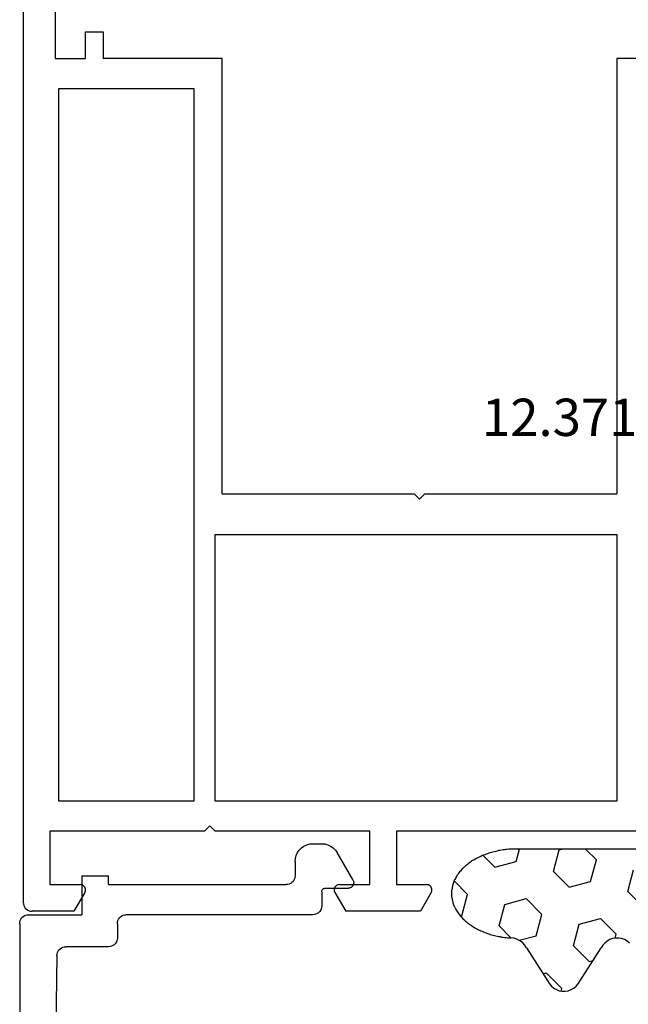
# Model space of a CAD drawing. Units: millimetres. Extents: x 0 to 7535, y -2922 to -50.
# Drawn here: x 6876 to 6910, y -666 to -610 of the extents above; entities that cross this region are included whole.
import ezdxf
from ezdxf.enums import TextEntityAlignment as Align

# ---------------------------------------------------------------- set-up
doc = ezdxf.new("R2010")
doc.units = ezdxf.units.MM
for name, color, linetype in [('CrossSectionsGums', 1, 'Continuous'), ('CrossSectionsProfils', 7, 'Continuous'), ('CrossSectionsTexts', 3, 'Continuous')]:
    doc.layers.add(name, color=color, linetype=linetype)
doc.styles.get("Standard").update_dxf_attribs({"font": 'complex.shx', "height": 60})

# ---------------------------------------------------------------- blocks, each defined once
blk = doc.blocks.new('12_37103_X_TEXT_3', base_point=(-84, -582))
at = {"layer": 'CrossSectionsTexts'}
blk.add_text('12.37103.X', height=2.1, dxfattribs=at).set_placement((-117, -633.75), align=Align.CENTER)
blk = doc.blocks.new('12_37103_X', base_point=(128.01, 1028.997))
at = {"layer": 'CrossSectionsProfils'}
for p, q in [((49.517, 1094.584), (49.51, 1094.497)), ((49.51, 1092.143), (49.51, 1094.497)), ((49.54, 1094.668), (49.517, 1094.584)), ((49.577, 1094.747), (49.54, 1094.668)), ((49.626, 1094.818), (49.577, 1094.747)), ((49.688, 1094.88), (49.626, 1094.818)), ((49.76, 1094.93), (49.688, 1094.88)), ((49.838, 1094.967), (49.76, 1094.93)), ((49.923, 1094.989), (49.838, 1094.967)), ((50.01, 1094.997), (49.923, 1094.989)), ((127.51, 1094.997), (50.01, 1094.997)), ((51.01, 1093.497), (51.01, 1091.797)), ((54.01, 1093.497), (51.01, 1093.497)), ((54.01, 1084.797), (54.01, 1093.497)), ((55.71, 1092.997), (95.81, 1092.997)), ((55.71, 1085.397), (55.71, 1092.997)), ((95.81, 1092.997), (95.81, 1085.397)), ((118.01, 1093.197), (97.51, 1093.197)), ((97.51, 1093.197), (97.51, 1091.497)), ((50.56, 1091.537), (49.51, 1092.143)), ((50.991, 1091.694), (51.005, 1091.745)), ((51.005, 1091.745), (51.01, 1091.797)), ((50.56, 1091.537), (50.607, 1091.515)), ((50.607, 1091.515), (50.657, 1091.501)), ((50.657, 1091.501), (50.71, 1091.497)), ((50.71, 1091.497), (50.762, 1091.501)), ((50.762, 1091.501), (50.812, 1091.515)), ((50.812, 1091.515), (50.86, 1091.537)), ((50.86, 1091.537), (50.902, 1091.567)), ((50.902, 1091.567), (50.939, 1091.604)), ((50.939, 1091.604), (50.969, 1091.647)), ((50.969, 1091.647), (50.991, 1091.694)), ((97.51, 1091.497), (99.01, 1091.497)), ((99.01, 1091.497), (99.01, 1090.497)), ((99.01, 1090.497), (97.51, 1090.497)), ((97.51, 1083.797), (97.51, 1090.497)), ((95.81, 1085.397), (55.71, 1085.397)), ((54.31, 1084.497), (54.01, 1084.797)), ((54.01, 1084.197), (54.31, 1084.497)), ((54.01, 1075.497), (54.01, 1084.197)), ((55.71, 1084.197), (70.71, 1084.197)), ((55.71, 1061.597), (55.71, 1084.197)), ((70.71, 1084.197), (70.71, 1061.597)), ((73.01, 1083.797), (97.51, 1083.797)), ((73.01, 1083.797), (73.01, 1072.997)), ((50.56, 1077.457), (49.51, 1076.85)), ((50.607, 1077.479), (50.56, 1077.457)), ((50.657, 1077.492), (50.607, 1077.479)), ((50.71, 1077.497), (50.657, 1077.492)), ((50.762, 1077.492), (50.71, 1077.497)), ((50.812, 1077.479), (50.762, 1077.492)), ((50.86, 1077.457), (50.812, 1077.479)), ((50.902, 1077.427), (50.86, 1077.457)), ((50.939, 1077.39), (50.902, 1077.427)), ((50.969, 1077.347), (50.939, 1077.39)), ((50.991, 1077.299), (50.969, 1077.347)), ((51.005, 1077.249), (50.991, 1077.299)), ((49.51, 1072.643), (49.51, 1076.85)), ((51.01, 1077.197), (51.005, 1077.249)), ((51.01, 1077.197), (51.01, 1075.497)), ((51.01, 1075.497), (54.01, 1075.497)), ((51.01, 1073.997), (51.01, 1072.297)), ((54.01, 1073.997), (51.01, 1073.997)), ((54.01, 1059.696), (54.01, 1073.997)), ((72.71, 1072.697), (73.01, 1072.997)), ((50.56, 1072.037), (49.51, 1072.643)), ((73.01, 1072.397), (72.71, 1072.697)), ((73.01, 1072.397), (73.01, 1061.597)), ((50.56, 1072.037), (50.607, 1072.015)), ((50.607, 1072.015), (50.657, 1072.001)), ((50.657, 1072.001), (50.71, 1071.997)), ((50.71, 1071.997), (50.762, 1072.001)), ((50.762, 1072.001), (50.812, 1072.015)), ((50.812, 1072.015), (50.86, 1072.037)), ((50.86, 1072.037), (50.902, 1072.067)), ((50.902, 1072.067), (50.939, 1072.104)), ((50.939, 1072.104), (50.969, 1072.147)), ((50.969, 1072.147), (50.991, 1072.194)), ((50.991, 1072.194), (51.005, 1072.245)), ((51.005, 1072.245), (51.01, 1072.297)), ((70.71, 1061.597), (55.71, 1061.597)), ((97.51, 1061.597), (73.01, 1061.597)), ((97.51, 1059.696), (97.51, 1061.597))]:
    blk.add_line(p, q, dxfattribs=at)
blk = doc.blocks.new('04_52011_X', base_point=(1216.29, 1079.284))
at = {"layer": 'CrossSectionsProfils'}
for p, q in [((1200.19, 1102.784), (1200.016, 1102.769)), ((1200.19, 1102.784), (1210.19, 1102.784)), ((1210.19, 1101.284), (1210.19, 1102.784)), ((1199.324, 1102.284), (1199.25, 1102.126)), ((1199.424, 1102.427), (1199.324, 1102.284)), ((1199.547, 1102.55), (1199.424, 1102.427)), ((1199.69, 1102.65), (1199.547, 1102.55)), ((1199.848, 1102.724), (1199.69, 1102.65)), ((1200.016, 1102.769), (1199.848, 1102.724)), ((1199.205, 1101.958), (1199.19, 1101.784)), ((1199.19, 1081.284), (1199.19, 1101.784)), ((1199.25, 1102.126), (1199.205, 1101.958)), ((1201.501, 1101.147), (1201.358, 1101.045)), ((1201.66, 1101.222), (1201.501, 1101.147)), ((1201.83, 1101.268), (1201.66, 1101.222)), ((1202.006, 1101.284), (1201.83, 1101.268)), ((1202.006, 1101.284), (1206.39, 1101.284)), ((1206.39, 1101.284), (1207.093, 1098.658)), ((1208.252, 1098.968), (1207.632, 1101.284)), ((1207.632, 1101.284), (1210.19, 1101.284)), ((1201.062, 1100.614), (1201.019, 1100.443)), ((1201.134, 1100.775), (1201.062, 1100.614)), ((1201.234, 1100.92), (1201.134, 1100.775)), ((1201.358, 1101.045), (1201.234, 1100.92)), ((1201.019, 1100.443), (1201.006, 1100.268)), ((1201.282, 1083.076), (1201.006, 1100.268)), ((1208.765, 1096.285), (1208.252, 1098.968)), ((1207.573, 1096.147), (1207.093, 1098.658)), ((1207.681, 1093.593), (1207.573, 1096.147)), ((1208.881, 1093.557), (1208.765, 1096.285)), ((1207.417, 1091.051), (1207.681, 1093.593)), ((1208.598, 1090.84), (1208.881, 1093.557)), ((1206.785, 1088.574), (1207.417, 1091.051)), ((1207.923, 1088.193), (1208.598, 1090.84)), ((1206.761, 1088.473), (1206.754, 1088.368)), ((1206.785, 1088.574), (1206.761, 1088.473)), ((1206.754, 1088.368), (1206.766, 1088.264)), ((1206.766, 1088.264), (1206.796, 1088.164)), ((1206.796, 1088.164), (1206.842, 1088.07)), ((1206.842, 1088.07), (1206.905, 1087.986)), ((1206.905, 1087.986), (1206.98, 1087.914)), ((1206.98, 1087.914), (1207.068, 1087.857)), ((1207.068, 1087.857), (1207.163, 1087.815)), ((1207.473, 1087.796), (1207.574, 1087.826)), ((1207.574, 1087.826), (1207.667, 1087.872)), ((1207.667, 1087.872), (1207.751, 1087.934)), ((1207.751, 1087.934), (1207.823, 1088.01)), ((1207.823, 1088.01), (1207.881, 1088.098)), ((1207.881, 1088.098), (1207.923, 1088.193)), ((1207.163, 1087.815), (1207.265, 1087.79)), ((1207.265, 1087.79), (1207.37, 1087.784)), ((1207.37, 1087.784), (1207.473, 1087.796)), ((1201.282, 1083.076), (1201.291, 1082.99)), ((1201.291, 1082.99), (1201.314, 1082.907)), ((1201.314, 1082.907), (1201.351, 1082.829)), ((1201.351, 1082.829), (1201.402, 1082.759)), ((1201.402, 1082.759), (1201.463, 1082.699)), ((1201.463, 1082.699), (1201.534, 1082.65)), ((1201.534, 1082.65), (1201.612, 1082.613)), ((1201.612, 1082.613), (1201.696, 1082.591)), ((1201.696, 1082.591), (1201.782, 1082.584)), ((1204.19, 1082.584), (1201.782, 1082.584)), ((1204.276, 1082.576), (1204.19, 1082.584)), ((1204.361, 1082.554), (1204.276, 1082.576)), ((1204.44, 1082.517), (1204.361, 1082.554)), ((1204.511, 1082.467), (1204.44, 1082.517)), ((1204.573, 1082.405), (1204.511, 1082.467)), ((1204.623, 1082.334), (1204.573, 1082.405)), ((1204.659, 1082.255), (1204.623, 1082.334)), ((1204.682, 1082.171), (1204.659, 1082.255)), ((1204.69, 1082.084), (1204.682, 1082.171)), ((1204.69, 1081.284), (1204.69, 1082.084)), ((1199.19, 1081.284), (1199.197, 1081.197)), ((1199.197, 1081.197), (1199.22, 1081.113)), ((1204.69, 1081.284), (1204.697, 1081.197)), ((1204.697, 1081.197), (1204.72, 1081.113)), ((1199.22, 1081.113), (1199.257, 1081.034)), ((1199.257, 1081.034), (1199.307, 1080.963)), ((1199.307, 1080.963), (1199.368, 1080.901)), ((1199.368, 1080.901), (1199.44, 1080.851)), ((1199.44, 1080.851), (1199.519, 1080.814)), ((1199.519, 1080.814), (1199.603, 1080.791)), ((1199.603, 1080.791), (1199.69, 1080.784)), ((1199.69, 1080.784), (1202.69, 1080.784)), ((1202.69, 1078.584), (1202.69, 1080.784)), ((1204.72, 1081.113), (1204.757, 1081.034)), ((1204.757, 1081.034), (1204.807, 1080.963)), ((1204.807, 1080.963), (1204.868, 1080.901)), ((1204.868, 1080.901), (1204.94, 1080.851)), ((1204.94, 1080.851), (1205.019, 1080.814)), ((1205.019, 1080.814), (1205.103, 1080.791)), ((1205.103, 1080.791), (1205.19, 1080.784)), ((1215.69, 1080.784), (1205.19, 1080.784)), ((1215.776, 1080.776), (1215.69, 1080.784)), ((1215.861, 1080.754), (1215.776, 1080.776)), ((1215.94, 1080.717), (1215.861, 1080.754)), ((1216.011, 1080.667), (1215.94, 1080.717)), ((1216.073, 1080.605), (1216.011, 1080.667)), ((1216.123, 1080.534), (1216.073, 1080.605)), ((1216.159, 1080.455), (1216.123, 1080.534)), ((1216.182, 1080.371), (1216.159, 1080.455)), ((1216.19, 1080.284), (1216.182, 1080.371)), ((1216.19, 1079.484), (1216.19, 1080.284)), ((1204.19, 1079.084), (1214.19, 1079.084)), ((1204.19, 1079.084), (1204.19, 1078.584)), ((1214.276, 1079.076), (1214.19, 1079.084)), ((1214.361, 1079.054), (1214.276, 1079.076)), ((1214.44, 1079.017), (1214.361, 1079.054)), ((1214.511, 1078.967), (1214.44, 1079.017)), ((1214.573, 1078.905), (1214.511, 1078.967)), ((1216.19, 1079.484), (1216.193, 1079.449)), ((1216.193, 1079.449), (1216.202, 1079.415)), ((1216.202, 1079.415), (1216.216, 1079.384)), ((1216.216, 1079.384), (1216.236, 1079.355)), ((1216.236, 1079.355), (1216.261, 1079.331)), ((1216.261, 1079.331), (1216.29, 1079.311)), ((1216.29, 1079.311), (1216.321, 1079.296)), ((1216.321, 1079.296), (1216.355, 1079.287)), ((1216.355, 1079.287), (1216.39, 1079.284)), ((1216.39, 1079.284), (1217.69, 1079.284)), ((1217.742, 1079.279), (1217.69, 1079.284)), ((1217.792, 1079.266), (1217.742, 1079.279)), ((1217.84, 1079.244), (1217.792, 1079.266)), ((1217.882, 1079.214), (1217.84, 1079.244)), ((1217.919, 1079.177), (1217.882, 1079.214)), ((1217.949, 1079.134), (1217.919, 1079.177)), ((1217.972, 1079.087), (1217.949, 1079.134)), ((1217.985, 1079.036), (1217.972, 1079.087)), ((1217.99, 1078.984), (1217.985, 1079.036)), ((1217.985, 1078.932), (1217.99, 1078.984)), ((1202.69, 1078.584), (1204.19, 1078.584)), ((1214.623, 1078.834), (1214.573, 1078.905)), ((1214.659, 1078.755), (1214.623, 1078.834)), ((1214.682, 1078.671), (1214.659, 1078.755)), ((1214.69, 1078.584), (1214.682, 1078.671)), ((1214.69, 1077.784), (1214.69, 1078.584)), ((1217.949, 1078.834), (1217.055, 1077.284)), ((1217.949, 1078.834), (1217.972, 1078.881)), ((1217.972, 1078.881), (1217.985, 1078.932)), ((1214.69, 1077.784), (1214.705, 1077.61)), ((1214.705, 1077.61), (1214.75, 1077.442)), ((1214.75, 1077.442), (1214.824, 1077.284)), ((1214.824, 1077.284), (1214.924, 1077.141)), ((1214.924, 1077.141), (1215.047, 1077.018)), ((1215.047, 1077.018), (1215.19, 1076.918)), ((1215.19, 1076.918), (1215.348, 1076.844)), ((1215.348, 1076.844), (1215.516, 1076.799)), ((1215.516, 1076.799), (1215.69, 1076.784)), ((1215.69, 1076.784), (1216.189, 1076.784)), ((1216.189, 1076.784), (1216.362, 1076.799)), ((1216.362, 1076.799), (1216.531, 1076.844)), ((1216.531, 1076.844), (1216.689, 1076.918)), ((1216.689, 1076.918), (1216.831, 1077.018)), ((1216.831, 1077.018), (1216.955, 1077.141)), ((1216.955, 1077.141), (1217.055, 1077.284))]:
    blk.add_line(p, q, dxfattribs=at)
blk = doc.blocks.new('240_0808_0', base_point=(-6819.66, -755.27))
at = {"layer": 'CrossSectionsGums', "color": 252, "true_color": 0x848484}
for p, q in [((-6819.656, -758.95), (-6819.656, -788.957)), ((-6817.28, -782.35), (-6816.396, -781.466)), ((-6817.28, -782.35), (-6818.488, -782.026)), ((-6814.481, -782.384), (-6814.565, -782.533)), ((-6814.372, -782.251), (-6814.481, -782.384)), ((-6815.749, -783.881), (-6814.865, -782.997)), ((-6814.649, -783.055), (-6814.865, -782.997)), ((-6814.623, -782.694), (-6814.652, -782.863)), ((-6814.652, -782.863), (-6814.652, -783.035)), ((-6814.565, -782.533), (-6814.623, -782.694)), ((-6814.652, -783.035), (-6814.623, -783.204)), ((-6814.623, -783.204), (-6814.565, -783.365)), ((-6814.565, -783.365), (-6814.481, -783.514)), ((-6814.481, -783.514), (-6814.372, -783.647)), ((-6819.656, -784.726), (-6819.048, -784.118)), ((-6817.841, -784.441), (-6819.048, -784.118)), ((-6815.426, -785.088), (-6815.749, -783.881)), ((-6814.372, -783.647), (-6814.242, -783.759)), ((-6814.242, -783.759), (-6814.095, -783.847)), ((-6812.217, -785.051), (-6814.095, -783.847)), ((-6817.517, -785.649), (-6817.841, -784.441)), ((-6814.218, -785.412), (-6813.334, -784.528)), ((-6813.334, -784.528), (-6813.397, -784.295)), ((-6814.218, -785.412), (-6815.426, -785.088)), ((-6812.07, -785.139), (-6812.217, -785.051)), ((-6811.94, -785.251), (-6812.07, -785.139)), ((-6818.401, -786.532), (-6817.517, -785.649)), ((-6811.831, -785.384), (-6811.94, -785.251)), ((-6811.747, -785.533), (-6811.831, -785.384)), ((-6811.689, -785.694), (-6811.747, -785.533)), ((-6811.66, -785.863), (-6811.689, -785.694)), ((-6819.608, -786.209), (-6819.656, -786.032)), ((-6818.401, -786.532), (-6819.608, -786.209)), ((-6812.687, -786.943), (-6811.804, -786.059)), ((-6811.67, -786.095), (-6811.804, -786.059)), ((-6811.747, -786.365), (-6811.689, -786.204)), ((-6811.689, -786.204), (-6811.66, -786.035)), ((-6811.66, -786.035), (-6811.66, -785.863)), ((-6814.095, -788.051), (-6812.217, -786.847)), ((-6812.217, -786.847), (-6812.07, -786.759)), ((-6812.07, -786.759), (-6811.94, -786.647)), ((-6811.94, -786.647), (-6811.831, -786.514)), ((-6811.831, -786.514), (-6811.747, -786.365)), ((-6816.87, -788.063), (-6815.986, -787.18)), ((-6814.779, -787.503), (-6815.986, -787.18)), ((-6812.64, -787.119), (-6812.687, -786.943)), ((-6814.523, -788.457), (-6814.779, -787.503)), ((-6818.961, -788.624), (-6819.656, -788.438)), ((-6816.547, -789.271), (-6816.87, -788.063)), ((-6814.504, -788.419), (-6814.587, -788.586)), ((-6814.392, -788.272), (-6814.504, -788.419)), ((-6814.254, -788.147), (-6814.392, -788.272)), ((-6814.095, -788.051), (-6814.254, -788.147)), ((-6819.66, -788.96), (-6819.65, -789.04)), ((-6819.65, -789.04), (-6819.64, -789.13)), ((-6818.638, -789.831), (-6818.961, -788.624)), ((-6815.339, -789.594), (-6814.652, -788.907)), ((-6814.68, -789.2), (-6814.67, -789.12)), ((-6814.67, -789.12), (-6814.66, -789.03)), ((-6814.66, -789.03), (-6814.66, -788.95)), ((-6814.639, -788.764), (-6814.656, -788.949)), ((-6814.587, -788.586), (-6814.639, -788.764)), ((-6819.64, -789.13), (-6819.63, -789.21)), ((-6819.63, -789.21), (-6819.62, -789.29)), ((-6819.62, -789.29), (-6819.61, -789.37)), ((-6819.61, -789.37), (-6819.6, -789.46)), ((-6819.6, -789.46), (-6819.58, -789.54)), ((-6819.58, -789.54), (-6819.57, -789.62)), ((-6819.57, -789.62), (-6819.55, -789.7)), ((-6815.339, -789.594), (-6816.547, -789.271)), ((-6814.76, -789.69), (-6814.74, -789.61)), ((-6814.74, -789.61), (-6814.73, -789.53)), ((-6814.73, -789.53), (-6814.71, -789.45)), ((-6814.71, -789.45), (-6814.7, -789.37)), ((-6814.7, -789.37), (-6814.69, -789.28)), ((-6814.69, -789.28), (-6814.68, -789.2)), ((-6819.55, -789.7), (-6819.53, -789.78)), ((-6819.53, -789.78), (-6819.51, -789.86)), ((-6819.51, -789.86), (-6819.49, -789.94)), ((-6819.49, -789.94), (-6819.47, -790.02)), ((-6819.47, -790.02), (-6819.45, -790.1)), ((-6819.45, -790.1), (-6819.42, -790.17)), ((-6819.42, -790.17), (-6819.4, -790.25)), ((-6819.307, -790.5), (-6818.638, -789.831)), ((-6814.91, -790.24), (-6814.89, -790.17)), ((-6814.89, -790.17), (-6814.86, -790.09)), ((-6814.86, -790.09), (-6814.84, -790.01)), ((-6814.84, -790.01), (-6814.82, -789.93)), ((-6814.82, -789.93), (-6814.8, -789.85)), ((-6814.8, -789.85), (-6814.78, -789.77)), ((-6814.78, -789.77), (-6814.76, -789.69)), ((-6819.4, -790.25), (-6819.37, -790.32)), ((-6819.37, -790.32), (-6819.34, -790.4)), ((-6819.34, -790.4), (-6819.32, -790.47)), ((-6819.32, -790.47), (-6819.29, -790.54)), ((-6819.29, -790.54), (-6819.25, -790.61)), ((-6819.25, -790.61), (-6819.22, -790.68)), ((-6819.22, -790.68), (-6819.19, -790.75)), ((-6819.19, -790.75), (-6819.15, -790.82)), ((-6815.16, -790.81), (-6815.12, -790.75)), ((-6815.12, -790.75), (-6815.09, -790.68)), ((-6815.09, -790.68), (-6815.06, -790.61)), ((-6815.06, -790.61), (-6815.03, -790.54)), ((-6815.03, -790.54), (-6815, -790.46)), ((-6815, -790.46), (-6814.97, -790.39)), ((-6814.97, -790.39), (-6814.94, -790.32)), ((-6814.94, -790.32), (-6814.91, -790.24)), ((-6819.15, -790.82), (-6819.12, -790.89)), ((-6819.12, -790.89), (-6819.08, -790.95)), ((-6819.08, -790.95), (-6819.04, -791.02)), ((-6819.04, -791.02), (-6819.01, -791.08)), ((-6819.01, -791.08), (-6818.97, -791.14)), ((-6818.97, -791.14), (-6818.93, -791.2)), ((-6818.93, -791.2), (-6818.88, -791.26)), ((-6818.88, -791.26), (-6818.84, -791.32)), ((-6818.84, -791.32), (-6818.8, -791.37)), ((-6815.51, -791.37), (-6815.47, -791.31)), ((-6815.47, -791.31), (-6815.43, -791.26)), ((-6815.43, -791.26), (-6815.39, -791.2)), ((-6815.39, -791.2), (-6815.35, -791.14)), ((-6815.35, -791.14), (-6815.31, -791.07)), ((-6815.31, -791.07), (-6815.27, -791.01)), ((-6815.27, -791.01), (-6815.23, -790.95)), ((-6815.23, -790.95), (-6815.19, -790.88)), ((-6815.19, -790.88), (-6815.16, -790.81)), ((-6818.8, -791.37), (-6818.75, -791.43)), ((-6818.75, -791.43), (-6818.71, -791.48)), ((-6818.71, -791.48), (-6818.66, -791.53)), ((-6818.66, -791.53), (-6818.62, -791.58)), ((-6818.62, -791.58), (-6818.57, -791.63)), ((-6818.57, -791.63), (-6818.52, -791.68)), ((-6818.52, -791.68), (-6818.47, -791.72)), ((-6818.47, -791.72), (-6818.42, -791.77)), ((-6818.42, -791.77), (-6818.37, -791.81)), ((-6818.37, -791.81), (-6818.32, -791.85)), ((-6818.32, -791.85), (-6818.27, -791.89)), ((-6818.27, -791.89), (-6818.22, -791.92)), ((-6817.866, -792.121), (-6817.107, -791.362)), ((-6815.899, -791.686), (-6817.107, -791.362)), ((-6816.09, -791.92), (-6816.04, -791.88)), ((-6816.04, -791.88), (-6815.99, -791.84)), ((-6815.99, -791.84), (-6815.94, -791.8)), ((-6815.94, -791.8), (-6815.89, -791.76)), ((-6815.881, -791.753), (-6815.899, -791.686)), ((-6815.89, -791.76), (-6815.84, -791.72)), ((-6815.84, -791.72), (-6815.79, -791.67)), ((-6815.79, -791.67), (-6815.74, -791.63)), ((-6815.74, -791.63), (-6815.69, -791.58)), ((-6815.69, -791.58), (-6815.65, -791.53)), ((-6815.65, -791.53), (-6815.6, -791.48)), ((-6815.6, -791.48), (-6815.56, -791.42)), ((-6815.56, -791.42), (-6815.51, -791.37)), ((-6818.22, -791.92), (-6818.17, -791.96)), ((-6818.17, -791.96), (-6818.11, -791.99)), ((-6818.11, -791.99), (-6818.06, -792.02)), ((-6818.06, -792.02), (-6818.01, -792.05)), ((-6818.01, -792.05), (-6817.95, -792.08)), ((-6817.95, -792.08), (-6817.9, -792.11)), ((-6817.9, -792.11), (-6817.84, -792.13)), ((-6817.84, -792.13), (-6817.78, -792.15)), ((-6817.78, -792.15), (-6817.73, -792.17)), ((-6817.73, -792.17), (-6817.67, -792.19)), ((-6817.67, -792.19), (-6817.62, -792.21)), ((-6817.62, -792.21), (-6817.56, -792.22)), ((-6817.56, -792.22), (-6817.5, -792.23)), ((-6817.5, -792.23), (-6817.44, -792.24)), ((-6817.44, -792.24), (-6817.39, -792.25)), ((-6817.39, -792.25), (-6817.33, -792.26)), ((-6817.33, -792.26), (-6817.27, -792.26)), ((-6817.27, -792.26), (-6817.21, -792.27)), ((-6817.21, -792.27), (-6817.16, -792.27)), ((-6817.16, -792.27), (-6817.1, -792.27)), ((-6817.1, -792.27), (-6817.04, -792.26)), ((-6817.04, -792.26), (-6816.98, -792.26)), ((-6816.98, -792.26), (-6816.93, -792.25)), ((-6816.93, -792.25), (-6816.87, -792.24)), ((-6816.87, -792.24), (-6816.81, -792.23)), ((-6816.81, -792.23), (-6816.75, -792.22)), ((-6816.75, -792.22), (-6816.7, -792.2)), ((-6816.7, -792.2), (-6816.64, -792.19)), ((-6816.64, -792.19), (-6816.58, -792.17)), ((-6816.58, -792.17), (-6816.53, -792.15)), ((-6816.53, -792.15), (-6816.47, -792.13)), ((-6816.47, -792.13), (-6816.42, -792.1)), ((-6816.42, -792.1), (-6816.36, -792.08)), ((-6816.36, -792.08), (-6816.31, -792.05)), ((-6816.31, -792.05), (-6816.25, -792.02)), ((-6816.25, -792.02), (-6816.2, -791.99)), ((-6816.2, -791.99), (-6816.15, -791.95)), ((-6816.15, -791.95), (-6816.09, -791.92))]:
    blk.add_line(p, q, dxfattribs=at)
blk = doc.blocks.new('CS_1VERT2', base_point=(0, -520))
at = {"layer": 'CrossSectionsGums', "rotation": 270}
blk.add_blockref('240_0808_0', (-88.9, -657), dxfattribs=at)
at = {"layer": 'CrossSectionsProfils', "rotation": 90.00000000000001}
blk.add_blockref('12_37103_X', (-84, -582), dxfattribs=at)
at = {"layer": 'CrossSectionsProfils', "yscale": -1}
blk.add_blockref('04_52011_X', (-133.1, -659.2), dxfattribs=at)
at = {"layer": 'CrossSectionsTexts'}
blk.add_blockref('12_37103_X_TEXT_3', (-84, -582), dxfattribs=at)

msp = doc.modelspace()

# ---------------------------------------------------------------- block references
msp.add_blockref('CS_1VERT2', (7026.222, -520))
at = {"layer": 'CrossSectionsGums', "rotation": 270}
msp.add_blockref('240_0808_0', (6937.322, -657), dxfattribs=at)
at = {"layer": 'CrossSectionsProfils', "rotation": 90.00000000000001}
msp.add_blockref('12_37103_X', (6942.222, -582), dxfattribs=at)
at = {"layer": 'CrossSectionsProfils', "yscale": -1}
msp.add_blockref('04_52011_X', (6893.122, -659.2), dxfattribs=at)
at = {"layer": 'CrossSectionsTexts'}
msp.add_blockref('12_37103_X_TEXT_3', (6942.222, -582), dxfattribs=at)

doc.saveas('drawing.dxf')
